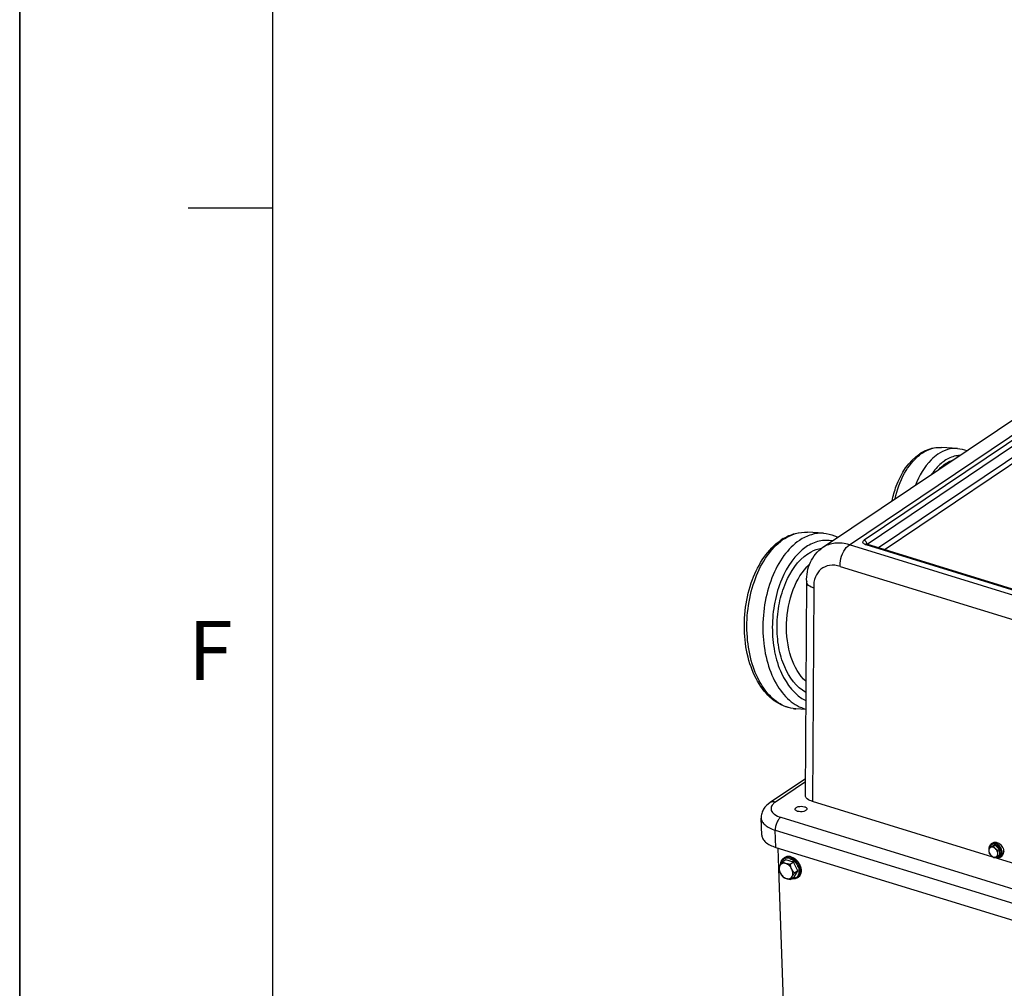
# Model space of a CAD drawing. Units: millimetres. Extents: x 0 to 594, y 0 to 420.
# Drawn here: x 0 to 58, y 111 to 169 of the extents above; entities that cross this region are included whole.
import ezdxf

# ---------------------------------------------------------------- set-up
doc = ezdxf.new("R2010")
doc.units = ezdxf.units.MM
doc.header["$LTSCALE"] = 32.67
doc.layers.get('0').update_dxf_attribs({"linetype": 'CONTINUOUS'})
for name, color, linetype in [('7_ALL_FEATURES', 7, 'CONTINUOUS'), ('AXES', 7, 'CONTINUOUS'), ('SOLIDES', 7, 'CONTINUOUS')]:
    doc.layers.add(name, color=color, linetype=linetype)
doc.styles.add('TEXTSTYLE_3', font='txt')

# ---------------------------------------------------------------- blocks, each defined once
blk = doc.blocks.new('MARGEA2_BL0', base_point=(296.99996, 210.000076))
at = {"color": 7, "linetype": 'CONTINUOUS'}
for p, q in [((-0.000082, 0.000078), (-0.000082, 420)), ((0.000002, 0.000076), (0.000002, 420.000076)), ((0.000002, 420.000076), (0.000002, 0.000076)), ((15.000002, 405.000076), (15.000002, 15.000076)), ((10.000002, 157.500076), (15.000002, 157.500076))]:
    blk.add_line(p, q, dxfattribs=at)
at = {"color": 5, "linetype": 'CONTINUOUS', "style": 'TEXTSTYLE_3', "oblique": 0.00001872}
blk.add_text('F', height=3.5, dxfattribs=at).set_placement((10.000002, 129.500076))

msp = doc.modelspace()

# ---------------------------------------------------------------- linework, layer by layer
at = {"color": 7, "linetype": 'CONTINUOUS'}
for p, q in [((0, 0), (0, 420)), ((57.638113, 119.772059), (57.725684, 119.830988)), ((57.604795, 119.605626), (57.504981, 119.538459)), ((57.862851, 119.690447), (57.604795, 119.605626)), ((57.862851, 119.690447), (57.763036, 119.62328)), ((58.132166, 119.443155), (57.862851, 119.690447)), ((58.132166, 119.443155), (58.032351, 119.375988)), ((58.143425, 119.111042), (58.132166, 119.443155)), ((45.445988, 118.833488), (45.238537, 118.69389)), ((45.328008, 118.927535), (45.386389, 118.966821)), ((45.914415, 118.689176), (45.445988, 118.833488)), ((45.914415, 118.689176), (45.706965, 118.549578)), ((46.163629, 118.174531), (45.914415, 118.689176)), ((58.143425, 119.111042), (58.04361, 119.043875)), ((58.168487, 118.983894), (58.256057, 119.042822)), ((45.944417, 117.804197), (46.163629, 118.174531)), ((46.163629, 118.174531), (45.956179, 118.034933)), ((45.944417, 117.804197), (45.736967, 117.6646)), ((46.120777, 117.749436), (46.179157, 117.788721))]:
    msp.add_line(p, q, dxfattribs=at)
at = {"color": 9, "linetype": 'CONTINUOUS'}
for centre, radius, start, end in [((57.652671, 119.205422), 0.570839, 22.61341683, 24.71140107), ((45.530231, 118.626591), 0.362576, 112.94013058, 123.89962499), ((45.351727, 118.081555), 0.886036, 23.13222693, 23.75903087), ((45.918177, 118.050084), 0.362541, 303.97514815, 314.93901146)]:
    msp.add_arc(centre, radius, start, end, dxfattribs=at)
at = {"color": 7, "linetype": 'CONTINUOUS'}
msp.add_arc((45.474343, 118.144941), 0.888072, 16.84202519, 17.34430491, dxfattribs=at)
for points, knots in [([(57.510482, 119.5422), (57.515237, 119.588282), (57.534383, 119.656551), (57.586654, 119.730796), (57.620092, 119.759933), (57.638113, 119.772059)], [0, 0, 0, 0, 0.513941533, 0.759025882, 1, 1, 1, 1]), ([(57.725676, 119.830982), (57.752591, 119.849094), (57.816835, 119.875089), (57.924365, 119.875315), (58.035314, 119.840031), (58.14162, 119.773146), (58.235765, 119.67995), (58.333354, 119.534072), (58.373361, 119.403598), (58.376257, 119.318176)], [0, 0, 0, 0, 0.100634584, 0.208427796, 0.327284882, 0.457088744, 0.594623721, 0.734863672, 1, 1, 1, 1]), ([(57.504981, 119.538459), (57.50288, 119.523323), (57.495527, 119.464487), (57.492172, 119.405002), (57.493664, 119.360999)], [0, 0, 0, 0, 0.25765283, 1, 1, 1, 1]), ([(57.617062, 119.569466), (57.597931, 119.563177), (57.561235, 119.543367), (57.520203, 119.494438), (57.496469, 119.431329), (57.492851, 119.384973), (57.493664, 119.360999)], [0, 0, 0, 0, 0.232771518, 0.469270533, 0.722725361, 1, 1, 1, 1]), ([(57.493664, 119.360999), (57.494131, 119.347207), (57.497341, 119.295126), (57.50668, 119.243497), (57.51624, 119.206346)], [0, 0, 0, 0, 0.264556986, 1, 1, 1, 1]), ([(57.493664, 119.360999), (57.494545, 119.334993), (57.511439, 119.22688), (57.572945, 119.127314), (57.633951, 119.071296)], [0, 0, 0, 0, 0.239066975, 1, 1, 1, 1]), ([(57.617062, 119.569466), (57.606585, 119.566022), (57.569626, 119.554304), (57.532096, 119.544341), (57.504981, 119.538459)], [0, 0, 0, 0, 0.284417216, 1, 1, 1, 1]), ([(57.51624, 119.206346), (57.524681, 119.194473), (57.560246, 119.146436), (57.600652, 119.101872), (57.633951, 119.071296)], [0, 0, 0, 0, 0.243718984, 1, 1, 1, 1]), ([(57.763036, 119.62328), (57.750162, 119.618175), (57.701869, 119.599273), (57.653175, 119.581335), (57.617062, 119.569466)], [0, 0, 0, 0, 0.267040414, 1, 1, 1, 1]), ([(57.880747, 119.48823), (57.860945, 119.506413), (57.819211, 119.538043), (57.750587, 119.56967), (57.681729, 119.58204), (57.637103, 119.576053), (57.617062, 119.569466)], [0, 0, 0, 0, 0.28008063, 0.541183335, 0.780226772, 1, 1, 1, 1]), ([(57.880747, 119.48823), (57.869443, 119.49861), (57.82659, 119.540341), (57.788785, 119.587063), (57.763036, 119.62328)], [0, 0, 0, 0, 0.256716543, 1, 1, 1, 1]), ([(58.032351, 119.375988), (58.018844, 119.384303), (57.965803, 119.418133), (57.915414, 119.456398), (57.880747, 119.48823)], [0, 0, 0, 0, 0.252063665, 1, 1, 1, 1]), ([(58.021034, 119.198527), (58.020153, 119.224534), (58.003259, 119.332646), (57.941753, 119.432213), (57.880747, 119.48823)], [0, 0, 0, 0, 0.239066975, 1, 1, 1, 1]), ([(57.897636, 118.990061), (57.916767, 118.996349), (57.953463, 119.016159), (57.994494, 119.065089), (58.018229, 119.128197), (58.021847, 119.174553), (58.021034, 119.198527)], [0, 0, 0, 0, 0.232771518, 0.469270533, 0.722725361, 1, 1, 1, 1]), ([(58.021034, 119.198527), (58.02055, 119.212816), (58.020273, 119.272165), (58.026164, 119.331392), (58.032351, 119.375988)], [0, 0, 0, 0, 0.241006912, 1, 1, 1, 1]), ([(58.04361, 119.043875), (58.040535, 119.055829), (58.028643, 119.106612), (58.022383, 119.15874), (58.021034, 119.198527)], [0, 0, 0, 0, 0.236675415, 1, 1, 1, 1]), ([(58.256065, 119.042828), (58.275958, 119.056216), (58.312593, 119.089955), (58.351643, 119.155779), (58.373988, 119.233742), (58.37723, 119.289484), (58.376257, 119.318176)], [0, 0, 0, 0, 0.229825492, 0.469141448, 0.724831539, 1, 1, 1, 1]), ([(45.238537, 118.69389), (45.225841, 118.676408), (45.178512, 118.610289), (45.133278, 118.542568), (45.10286, 118.49118)], [0, 0, 0, 0, 0.265689548, 1, 1, 1, 1]), ([(45.446679, 118.60419), (45.412943, 118.614584), (45.345233, 118.626722), (45.245523, 118.613422), (45.160069, 118.567327), (45.118894, 118.518268), (45.10286, 118.49118)], [0, 0, 0, 0, 0.271099633, 0.52033305, 0.758255978, 1, 1, 1, 1]), ([(45.139009, 118.54983), (45.141854, 118.625271), (45.166197, 118.738094), (45.246414, 118.860952), (45.299342, 118.908245), (45.328008, 118.927535)], [0, 0, 0, 0, 0.51906149, 0.762434639, 1, 1, 1, 1]), ([(45.446679, 118.60419), (45.427311, 118.610157), (45.355613, 118.634325), (45.286741, 118.666642), (45.238537, 118.69389)], [0, 0, 0, 0, 0.267942575, 1, 1, 1, 1]), ([(45.761471, 119.006106), (45.696763, 119.026041), (45.59495, 119.039647), (45.467517, 119.011747), (45.41159, 118.98378), (45.386367, 118.966805)], [0, 0, 0, 0, 0.52310878, 0.765117547, 1, 1, 1, 1]), ([(45.706965, 118.549578), (45.684152, 118.552757), (45.596486, 118.566083), (45.509433, 118.584857), (45.446679, 118.60419)], [0, 0, 0, 0, 0.259679468, 1, 1, 1, 1]), ([(45.8055, 118.274711), (45.767938, 118.35228), (45.667819, 118.489019), (45.522594, 118.580803), (45.446679, 118.60419)], [0, 0, 0, 0, 0.520377767, 1, 1, 1, 1]), ([(45.761471, 119.006106), (45.890852, 118.966246), (46.07152, 118.839219), (46.23975, 118.613267), (46.300447, 118.478809), (46.322034, 118.409687)], [0, 0, 0, 0, 0.481498709, 0.742448962, 1, 1, 1, 1]), ([(57.633951, 119.071296), (57.645417, 119.060768), (57.693058, 119.019587), (57.745215, 118.983888), (57.785555, 118.959054)], [0, 0, 0, 0, 0.247335651, 1, 1, 1, 1]), ([(57.633951, 119.071296), (57.663009, 119.044614), (57.725116, 119.001365), (57.799345, 118.981602), (57.834329, 118.980932)], [0, 0, 0, 0, 0.529959814, 1, 1, 1, 1]), ([(57.785555, 118.959054), (57.790377, 118.9601), (57.811222, 118.964794), (57.831907, 118.970194), (57.847711, 118.974695)], [0, 0, 0, 0, 0.2309503, 1, 1, 1, 1]), ([(57.834329, 118.980932), (57.839832, 118.980827), (57.861207, 118.981233), (57.882557, 118.985104), (57.897636, 118.990061)], [0, 0, 0, 0, 0.257478986, 1, 1, 1, 1]), ([(58.168487, 118.983894), (58.146595, 118.969163), (58.097397, 118.945964), (57.986316, 118.929072), (57.900212, 118.950571), (57.847705, 118.974578)], [0, 0, 0, 0, 0.237357283, 0.48065917, 1, 1, 1, 1]), ([(57.847711, 118.974695), (57.851675, 118.975824), (57.868396, 118.980686), (57.88501, 118.985911), (57.897636, 118.990061)], [0, 0, 0, 0, 0.236748369, 1, 1, 1, 1]), ([(57.897636, 118.990061), (57.90897, 118.993786), (57.958052, 119.010558), (58.006488, 119.029158), (58.04361, 119.043875)], [0, 0, 0, 0, 0.230040604, 1, 1, 1, 1]), ([(45.10286, 118.49118), (45.093927, 118.476089), (45.062985, 118.421826), (45.036007, 118.365273), (45.019325, 118.323557)], [0, 0, 0, 0, 0.280744062, 1, 1, 1, 1]), ([(45.019325, 118.323557), (45.037856, 118.25279), (45.067439, 118.159507), (45.107281, 118.070539), (45.117861, 118.04869)], [0, 0, 0, 0, 0.750838575, 1, 1, 1, 1]), ([(45.10286, 118.49118), (45.085675, 118.462149), (45.06028, 118.394783), (45.051619, 118.283324), (45.070234, 118.164547), (45.099393, 118.086827), (45.117861, 118.04869)], [0, 0, 0, 0, 0.220429945, 0.46156446, 0.723132643, 1, 1, 1, 1]), ([(45.117861, 118.04869), (45.128352, 118.027025), (45.172055, 117.94318), (45.22552, 117.864676), (45.268539, 117.808912)], [0, 0, 0, 0, 0.254726515, 1, 1, 1, 1]), ([(45.117861, 118.04869), (45.155423, 117.971121), (45.255542, 117.834382), (45.400767, 117.742599), (45.476681, 117.719211)], [0, 0, 0, 0, 0.520377767, 1, 1, 1, 1]), ([(45.8055, 118.274711), (45.79492, 118.29656), (45.755079, 118.385528), (45.725496, 118.478812), (45.706965, 118.549578)], [0, 0, 0, 0, 0.249161445, 1, 1, 1, 1]), ([(45.820501, 117.832222), (45.837686, 117.861253), (45.86308, 117.928618), (45.871742, 118.040077), (45.853127, 118.158854), (45.823968, 118.236575), (45.8055, 118.274711)], [0, 0, 0, 0, 0.220429945, 0.46156446, 0.723132643, 1, 1, 1, 1]), ([(45.956179, 118.034933), (45.942011, 118.053298), (45.885701, 118.129156), (45.836571, 118.210548), (45.8055, 118.274711)], [0, 0, 0, 0, 0.245489717, 1, 1, 1, 1]), ([(45.820501, 117.832222), (45.830098, 117.848434), (45.872781, 117.917678), (45.919459, 117.984373), (45.956179, 118.034933)], [0, 0, 0, 0, 0.231651834, 1, 1, 1, 1]), ([(46.324323, 118.402245), (46.342767, 118.341316), (46.365752, 118.220222), (46.353697, 118.043668), (46.293059, 117.89195), (46.219985, 117.816198), (46.179179, 117.788736)], [0, 0, 0, 0, 0.284325025, 0.544614514, 0.780317641, 1, 1, 1, 1]), ([(45.268539, 117.808912), (45.283918, 117.800219), (45.350585, 117.764486), (45.421286, 117.736278), (45.476681, 117.719211)], [0, 0, 0, 0, 0.23357544, 1, 1, 1, 1]), ([(45.476681, 117.719211), (45.510418, 117.708818), (45.578128, 117.69668), (45.677838, 117.70998), (45.763292, 117.756075), (45.804467, 117.805134), (45.820501, 117.832222)], [0, 0, 0, 0, 0.271099633, 0.52033305, 0.758255978, 1, 1, 1, 1]), ([(45.476681, 117.719211), (45.496917, 117.712977), (45.582436, 117.689239), (45.670076, 117.673921), (45.736967, 117.6646)], [0, 0, 0, 0, 0.238681751, 1, 1, 1, 1]), ([(45.736967, 117.6646), (45.742102, 117.677441), (45.766393, 117.734999), (45.795729, 117.790371), (45.820501, 117.832222)], [0, 0, 0, 0, 0.221410646, 1, 1, 1, 1]), ([(46.120777, 117.749436), (46.07351, 117.717629), (45.959624, 117.674246), (45.839226, 117.680749), (45.780018, 117.693418)], [0, 0, 0, 0, 0.484787474, 1, 1, 1, 1])]:
    msp.add_open_spline(points, degree=3, knots=knots, dxfattribs=at)
at = {"color": 9, "linetype": 'CONTINUOUS'}
for points, knots in [([(58.171235, 119.44406), (58.136634, 119.519262), (58.060957, 119.621259), (57.929822, 119.71145), (57.827091, 119.74871), (57.726448, 119.752172), (57.636954, 119.718972), (57.569885, 119.651546), (57.545868, 119.592416), (57.53839, 119.561075)], [0, 0, 0, 0, 0.292512471, 0.431328165, 0.558545251, 0.673461381, 0.780016428, 0.886143132, 1, 1, 1, 1]), ([(58.288686, 119.259248), (58.285791, 119.344668), (58.245785, 119.47514), (58.148199, 119.621017), (58.054056, 119.714213), (57.947751, 119.781098), (57.836804, 119.816385), (57.729275, 119.816162), (57.665029, 119.790172), (57.638114, 119.772059)], [0, 0, 0, 0, 0.265133373, 0.405373584, 0.542908857, 0.672713164, 0.791570929, 0.899365, 1, 1, 1, 1]), ([(57.8801, 118.984373), (57.922509, 118.970412), (57.989981, 118.960971), (58.073384, 118.982298), (58.126597, 119.013281), (58.16936, 119.058337), (58.211309, 119.136265), (58.2205, 119.205766), (58.218929, 119.252103)], [0, 0, 0, 0, 0.258272237, 0.377095977, 0.492776498, 0.609663478, 0.731799967, 1, 1, 1, 1]), ([(58.168486, 118.983895), (58.18838, 118.997282), (58.225017, 119.031021), (58.264072, 119.096847), (58.286417, 119.174812), (58.289659, 119.230555), (58.288686, 119.259248)], [0, 0, 0, 0, 0.229827412, 0.469143611, 0.724836933, 1, 1, 1, 1]), ([(58.218929, 119.252103), (58.218447, 119.266328), (58.213399, 119.325436), (58.196934, 119.383351), (58.179624, 119.424916)], [0, 0, 0, 0, 0.240185552, 1, 1, 1, 1]), ([(45.675401, 118.902929), (45.617563, 118.920747), (45.526911, 118.933477), (45.412454, 118.91129), (45.336836, 118.876905), (45.272192, 118.825319), (45.201997, 118.734356), (45.174137, 118.648636), (45.165438, 118.58997)], [0, 0, 0, 0, 0.263435121, 0.385507073, 0.503756961, 0.621419752, 0.741843332, 1, 1, 1, 1]), ([(45.703091, 118.96682), (45.649959, 118.983189), (45.5431, 119.001048), (45.435673, 118.980294), (45.38891, 118.960492)], [0, 0, 0, 0, 0.522624044, 1, 1, 1, 1]), ([(45.675401, 118.902929), (45.780608, 118.870517), (45.980646, 118.740692), (46.114668, 118.547577), (46.16267, 118.43853)], [0, 0, 0, 0, 0.480243494, 1, 1, 1, 1]), ([(45.703091, 118.96682), (45.82109, 118.930467), (45.987482, 118.819653), (46.150953, 118.620083), (46.24472, 118.443617), (46.297877, 118.258779), (46.306209, 118.078959), (46.267943, 117.917577), (46.209368, 117.828472), (46.174259, 117.793456)], [0, 0, 0, 0, 0.254542819, 0.392684736, 0.530696751, 0.663235852, 0.786160934, 0.897776031, 1, 1, 1, 1]), ([(46.166526, 118.429638), (46.203836, 118.342302), (46.238678, 118.204145), (46.226328, 118.025276), (46.188918, 117.909402), (46.124038, 117.814494), (46.034679, 117.746961), (45.926879, 117.711571), (45.850171, 117.710367), (45.811498, 117.714555)], [0, 0, 0, 0, 0.290512539, 0.422619154, 0.54460777, 0.658560057, 0.768837827, 0.881008247, 1, 1, 1, 1])]:
    msp.add_open_spline(points, degree=3, knots=knots, dxfattribs=at)
at = {"layer": '7_ALL_FEATURES', "color": 7, "linetype": 'CONTINUOUS'}
for p, q in [((47.633561, 137.346157), (64.271989, 148.542514)), ((59.665008, 134.642906), (50.253467, 137.542395)), ((46.607729, 122.658366), (46.686265, 135.319208)), ((57.739016, 118.989054), (47.024096, 122.290085)), ((69.118606, 115.483253), (57.814478, 118.965806))]:
    msp.add_line(p, q, dxfattribs=at)
at = {"layer": '7_ALL_FEATURES', "color": 9, "linetype": 'CONTINUOUS'}
for p, q in [((49.218418, 137.51215), (65.856846, 148.708507)), ((65.626768, 148.235313), (50.097568, 137.78538)), ((50.265837, 137.558393), (65.795036, 148.008326)), ((65.817538, 147.344592), (50.937669, 137.331608)), ((51.284477, 137.224764), (65.985806, 147.117605)), ((61.53925, 133.716373), (49.218418, 137.51215)), ((50.188582, 137.528256), (59.600124, 134.628767)), ((50.266364, 137.542832), (50.265837, 137.558393)), ((48.664616, 136.234317), (61.559152, 132.261794)), ((47.102579, 134.946896), (47.024096, 122.290085)), ((47.102579, 134.946896), (47.101955, 134.964474))]:
    msp.add_line(p, q, dxfattribs=at)
for centre, radius, start, end in [((50.342611, 138.020086), 0.515386, 248.69587995, 252.61082829), ((50.236946, 137.48889), 0.055993, 72.84037666, 78.85761334), ((50.031786, 137.546908), 0.234512, 10.56050617, 14.57094523)]:
    msp.add_arc(centre, radius, start, end, dxfattribs=at)
at = {"layer": '7_ALL_FEATURES', "color": 7, "linetype": 'CONTINUOUS'}
for centre, radius, start, end in [((50.24043, 137.611194), 0.059072, 233.42352924, 236.33480083), ((49.632991, 135.423081), 2.948363, 181.83377047, 182.01902754)]:
    msp.add_arc(centre, radius, start, end, dxfattribs=at)
for points, knots in [([(46.686138, 135.328734), (46.673669, 135.71821), (46.802236, 136.506476), (47.319855, 137.135057), (47.633561, 137.346157)], [0, 0, 0, 0, 0.507525256, 1, 1, 1, 1]), ([(50.253467, 137.542395), (50.248045, 137.544066), (50.232354, 137.549478), (50.216798, 137.555947), (50.207684, 137.562029)], [0, 0, 0, 0, 0.341171328, 1, 1, 1, 1]), ([(47.102607, 134.946887), (47.052328, 134.963272), (46.896184, 135.024345), (46.737933, 135.139052), (46.699421, 135.250569)], [0, 0, 0, 0, 0.309500779, 1, 1, 1, 1]), ([(47.024096, 122.290085), (46.973894, 122.305552), (46.819025, 122.362913), (46.65965, 122.472747), (46.620838, 122.582064)], [0, 0, 0, 0, 0.311694751, 1, 1, 1, 1])]:
    msp.add_open_spline(points, degree=3, knots=knots, dxfattribs=at)
at = {"layer": '7_ALL_FEATURES', "color": 9, "linetype": 'CONTINUOUS'}
for points, knots in [([(49.218418, 137.51215), (48.945033, 137.596374), (48.388793, 137.674056), (47.848349, 137.490623), (47.633571, 137.346141)], [0, 0, 0, 0, 0.524969599, 1, 1, 1, 1]), ([(48.814393, 136.975156), (48.839515, 137.033121), (48.939705, 137.234083), (49.083791, 137.421557), (49.218418, 137.51215)], [0, 0, 0, 0, 0.280221858, 1, 1, 1, 1]), ([(50.155362, 137.53992), (50.101345, 137.561054), (50.009314, 137.613585), (50.030465, 137.733995), (50.073274, 137.768736), (50.097568, 137.78538)], [0, 0, 0, 0, 0.525764337, 0.733068561, 1, 1, 1, 1]), ([(50.265837, 137.558393), (50.262598, 137.556214), (50.256496, 137.55175), (50.250825, 137.546742), (50.248227, 137.544182)], [0, 0, 0, 0, 0.516919184, 1, 1, 1, 1]), ([(48.664616, 136.234317), (48.66258, 136.29436), (48.671358, 136.547684), (48.737649, 136.798077), (48.814393, 136.975156)], [0, 0, 0, 0, 0.237393442, 1, 1, 1, 1]), ([(48.664616, 136.234317), (48.467206, 136.294317), (48.062441, 136.346626), (47.495313, 136.110297), (47.146363, 135.595964), (47.09538, 135.180074), (47.101955, 134.964474)], [0, 0, 0, 0, 0.258193632, 0.491417536, 0.730076024, 1, 1, 1, 1])]:
    msp.add_open_spline(points, degree=3, knots=knots, dxfattribs=at)
for points in [[(50.214067, 137.69819), (50.185181, 137.737155), (50.143923, 137.771099), (50.097568, 137.78538)], [(50.188582, 137.528256), (50.205507, 137.539644), (50.227752, 137.547771), (50.247767, 137.543828)], [(50.258755, 137.605906), (50.250165, 137.638987), (50.234421, 137.670733), (50.214067, 137.69819)], [(50.265837, 137.558393), (50.265479, 137.56895), (50.264258, 137.579503), (50.262325, 137.589888)]]:
    msp.add_open_spline(points, degree=3, dxfattribs=at)
at = {"layer": '7_ALL_FEATURES', "color": 7, "linetype": 'CONTINUOUS'}
for points in [[(46.699421, 135.250569), (46.691825, 135.272577), (46.687311, 135.29594), (46.686491, 135.319208)], [(46.620838, 122.582064), (46.612184, 122.606439), (46.607574, 122.632692), (46.607796, 122.658557)]]:
    msp.add_open_spline(points, degree=3, dxfattribs=at)
at = {"layer": 'AXES', "color": 7, "linetype": 'CONTINUOUS'}
for p, q in [((55.62868, 143.228906), (54.685943, 143.29189)), ((47.684836, 138.194274), (46.742099, 138.257258)), ((46.639255, 127.740721), (46.04216, 127.780613))]:
    msp.add_line(p, q, dxfattribs=at)
for points, knots in [([(46.002342, 121.826628), (46.00182, 121.842055), (46.012311, 121.876832), (46.053515, 121.919), (46.114623, 121.954362), (46.222926, 121.99167), (46.374546, 122.008618), (46.498734, 121.993768), (46.556473, 121.97598)], [0, 0, 0, 0, 0.07396489, 0.164143633, 0.276671278, 0.40976302, 0.710490533, 1, 1, 1, 1]), ([(46.14781, 121.700982), (46.127233, 121.707321), (46.082872, 121.724652), (46.025089, 121.762107), (46.003014, 121.806797), (46.002342, 121.826628)], [0, 0, 0, 0, 0.319464696, 0.705589918, 1, 1, 1, 1]), ([(46.701941, 121.850334), (46.702463, 121.834907), (46.691971, 121.80013), (46.650767, 121.757962), (46.589659, 121.722601), (46.481357, 121.685292), (46.329736, 121.668345), (46.205549, 121.683194), (46.14781, 121.700982)], [0, 0, 0, 0, 0.07396489, 0.164143633, 0.276671278, 0.40976302, 0.710490533, 1, 1, 1, 1]), ([(46.556473, 121.97598), (46.57705, 121.969641), (46.62141, 121.952311), (46.679194, 121.914856), (46.701269, 121.870165), (46.701941, 121.850334)], [0, 0, 0, 0, 0.319464696, 0.705589918, 1, 1, 1, 1])]:
    msp.add_open_spline(points, degree=3, knots=knots, dxfattribs=at)
at = {"layer": 'SOLIDES', "color": 7, "linetype": 'CONTINUOUS'}
for p, q in [((46.613739, 123.627277), (44.516378, 122.215918)), ((44.022877, 120.282702), (43.988374, 121.300427)), ((44.854119, 119.564756), (68.382972, 112.316034))]:
    msp.add_line(p, q, dxfattribs=at)
at = {"layer": 'SOLIDES', "color": 9, "linetype": 'CONTINUOUS'}
for p, q in [((46.612617, 123.446424), (44.833349, 122.249116)), ((45.151899, 121.349182), (68.680751, 114.10046)), ((44.854119, 119.564756), (44.819617, 120.582482)), ((44.819617, 120.582482), (68.34847, 113.33376))]:
    msp.add_line(p, q, dxfattribs=at)
at = {"layer": 'SOLIDES', "color": 3, "linetype": 'CONTINUOUS'}
for p, q in [((44.981136, 119.525625), (45.021691, 118.329383)), ((45.022261, 118.312566), (45.411717, 106.824661))]:
    msp.add_line(p, q, dxfattribs=at)
at = {"layer": 'SOLIDES', "color": 9, "linetype": 'CONTINUOUS'}
for centre, radius, start, end in [((54.994421, 140.79312), 2.608881, 127.05021689, 128.47018036), ((54.914404, 140.90015), 2.475249, 123.95647351, 127.06468618), ((47.104371, 135.194752), 3.192093, 126.4751603, 128.21297264), ((47.013277, 135.318527), 3.038412, 123.94993459, 126.4814146), ((47.836947, 135.581477), 1.747753, 98.33573707, 98.90963833), ((46.1759, 129.779629), 2.003463, 261.48773423, 266.17243682)]:
    msp.add_arc(centre, radius, start, end, dxfattribs=at)
at = {"layer": 'SOLIDES', "color": 7, "linetype": 'CONTINUOUS'}
for centre, radius, start, end in [((54.792178, 140.835921), 2.509862, 120.78270316, 123.95087282), ((46.890076, 135.255869), 3.071177, 121.35415501, 123.94670109)]:
    msp.add_arc(centre, radius, start, end, dxfattribs=at)
for points, knots in [([(53.507672, 142.992179), (53.598419, 143.046208), (53.962052, 143.233003), (54.383528, 143.312094), (54.685943, 143.29189)], [0, 0, 0, 0, 0.258411157, 1, 1, 1, 1]), ([(51.754665, 140.119455), (51.815751, 140.416457), (52.107592, 141.463618), (52.734647, 142.476579), (53.390466, 142.917893)], [0, 0, 0, 0, 0.27724214, 1, 1, 1, 1]), ([(45.292061, 137.878554), (45.512055, 138.012547), (45.98122, 138.221373), (46.494631, 138.273791), (46.742099, 138.257258)], [0, 0, 0, 0, 0.50946151, 1, 1, 1, 1]), ([(47.684836, 138.194274), (47.907169, 138.17942), (48.204327, 138.113635), (48.4785, 137.995267), (48.546592, 137.962212)], [0, 0, 0, 0, 0.746443855, 1, 1, 1, 1]), ([(46.04216, 127.780613), (45.641447, 127.807384), (44.808088, 128.108729), (43.869633, 129.113172), (43.245547, 130.488385), (42.952845, 132.101387), (43.008477, 133.807597), (43.497805, 135.85216), (44.371948, 137.263152), (45.175065, 137.803587)], [0, 0, 0, 0, 0.100397873, 0.210452888, 0.335294028, 0.473155393, 0.617078659, 0.758003324, 1, 1, 1, 1]), ([(44.516378, 122.215918), (44.36564, 122.114483), (44.159139, 121.918257), (44.008144, 121.579908), (43.98523, 121.393193), (43.988374, 121.300427)], [0, 0, 0, 0, 0.496054644, 0.746581403, 1, 1, 1, 1]), ([(44.022876, 120.282715), (44.025373, 120.209053), (44.075221, 120.04982), (44.255777, 119.850503), (44.523238, 119.682879), (44.736543, 119.600979), (44.854119, 119.564756)], [0, 0, 0, 0, 0.190515814, 0.412583, 0.681985799, 1, 1, 1, 1])]:
    msp.add_open_spline(points, degree=3, knots=knots, dxfattribs=at)
at = {"layer": 'SOLIDES', "color": 9, "linetype": 'CONTINUOUS'}
for points, knots in [([(53.531822, 142.953275), (53.706448, 143.070784), (54.076738, 143.255352), (54.490311, 143.304966), (54.685942, 143.291873)], [0, 0, 0, 0, 0.517726432, 1, 1, 1, 1]), ([(55.628679, 143.22889), (55.433048, 143.241983), (55.019475, 143.192368), (54.649185, 143.007801), (54.474559, 142.890291)], [0, 0, 0, 0, 0.482273568, 1, 1, 1, 1]), ([(51.933353, 140.241092), (52.050378, 140.768515), (52.385255, 141.725732), (53.009612, 142.548252), (53.371417, 142.835697)], [0, 0, 0, 0, 0.538988612, 1, 1, 1, 1]), ([(54.474559, 142.890291), (54.332756, 142.794869), (53.743754, 142.299417), (53.350844, 141.604803), (53.1374, 141.050301)], [0, 0, 0, 0, 0.223400076, 1, 1, 1, 1]), ([(55.751689, 142.810539), (55.676581, 142.807129), (55.364489, 142.769225), (55.068417, 142.635061), (54.870763, 142.502056)], [0, 0, 0, 0, 0.239883532, 1, 1, 1, 1]), ([(54.911743, 142.318436), (54.946242, 142.341651), (55.082446, 142.42743), (55.229717, 142.496126), (55.34288, 142.534144)], [0, 0, 0, 0, 0.258342395, 1, 1, 1, 1]), ([(54.870763, 142.502056), (54.798711, 142.45357), (54.502313, 142.227135), (54.258346, 141.936846), (54.10017, 141.699197)], [0, 0, 0, 0, 0.233256735, 1, 1, 1, 1]), ([(54.509485, 141.973334), (54.540988, 142.006746), (54.665493, 142.132362), (54.803104, 142.24533), (54.911743, 142.318436)], [0, 0, 0, 0, 0.259641213, 1, 1, 1, 1]), ([(45.316421, 137.838968), (45.532136, 137.984127), (45.989555, 138.212131), (46.500436, 138.27339), (46.742098, 138.257235)], [0, 0, 0, 0, 0.517727791, 1, 1, 1, 1]), ([(47.684835, 138.194252), (47.443173, 138.210406), (46.932292, 138.149147), (46.474873, 137.921143), (46.259158, 137.775984)], [0, 0, 0, 0, 0.482272209, 1, 1, 1, 1]), ([(45.879345, 127.798236), (45.524043, 127.851407), (44.786844, 128.187114), (43.956414, 129.163339), (43.384387, 130.495938), (43.0172, 132.602716), (43.279584, 134.811681), (44.152758, 136.689965), (44.782028, 137.429105), (45.129785, 137.702834)], [0, 0, 0, 0, 0.093291609, 0.200803633, 0.326083713, 0.465529436, 0.753203477, 0.885075884, 1, 1, 1, 1]), ([(46.259158, 137.775984), (45.902382, 137.535903), (45.243775, 136.851374), (44.298765, 135.035856), (43.965052, 132.84065), (44.253779, 130.705705), (44.775527, 129.317692), (45.561757, 128.26769), (46.282903, 127.858691), (46.639423, 127.771263)], [0, 0, 0, 0, 0.111236517, 0.239926846, 0.525628273, 0.666602721, 0.794595864, 0.905046759, 1, 1, 1, 1]), ([(46.655362, 137.387749), (45.990195, 136.940144), (45.238966, 135.792712), (44.743767, 134.094035), (44.601357, 132.633091), (44.735772, 131.197019), (45.207676, 129.616342), (45.987058, 128.57925), (46.642491, 128.274034)], [0, 0, 0, 0, 0.233686384, 0.372584841, 0.516923006, 0.65838473, 0.789261857, 1, 1, 1, 1]), ([(48.217525, 137.741206), (47.959855, 137.793475), (47.39549, 137.783514), (46.889352, 137.545206), (46.655362, 137.387749)], [0, 0, 0, 0, 0.482459476, 1, 1, 1, 1]), ([(46.747566, 136.974604), (46.812047, 137.017994), (47.064925, 137.171681), (47.350649, 137.27434), (47.566261, 137.308141)], [0, 0, 0, 0, 0.262602872, 1, 1, 1, 1]), ([(46.645082, 128.751731), (46.064907, 129.05992), (45.393624, 130.013283), (44.990266, 131.448532), (44.886105, 132.737959), (45.025499, 134.042906), (45.478959, 135.556261), (46.153807, 136.575051), (46.747566, 136.974604)], [0, 0, 0, 0, 0.21326778, 0.344686512, 0.486007546, 0.629678803, 0.767668179, 1, 1, 1, 1]), ([(46.648956, 129.395381), (46.232063, 129.771278), (45.616363, 130.916793), (45.389722, 132.854806), (45.744784, 134.805743), (46.417688, 135.958375), (46.855201, 136.358276)], [0, 0, 0, 0, 0.222940024, 0.491102255, 0.764588277, 1, 1, 1, 1]), ([(44.833349, 122.249116), (44.77867, 122.265962), (44.667424, 122.281491), (44.559327, 122.24482), (44.516378, 122.215918)], [0, 0, 0, 0, 0.524992611, 1, 1, 1, 1]), ([(44.833349, 122.249116), (44.783923, 122.215856), (44.697203, 122.146488), (44.602566, 122.021891), (44.561029, 121.886914), (44.580827, 121.750424), (44.658063, 121.624985), (44.838993, 121.465717), (45.020697, 121.389602), (45.151899, 121.349182)], [0, 0, 0, 0, 0.136685716, 0.252710634, 0.354047968, 0.451979972, 0.559355741, 0.685016583, 1, 1, 1, 1]), ([(43.988375, 121.300427), (43.990873, 121.226766), (44.040725, 121.067536), (44.221282, 120.868223), (44.48874, 120.700603), (44.702043, 120.618704), (44.819617, 120.582482)], [0, 0, 0, 0, 0.190515989, 0.412583898, 0.681986746, 1, 1, 1, 1]), ([(45.151899, 121.349182), (45.100409, 121.314533), (45.005017, 121.213925), (44.900634, 121.025958), (44.832618, 120.809293), (44.81711, 120.656447), (44.819617, 120.582482)], [0, 0, 0, 0, 0.215720733, 0.471520869, 0.74275603, 1, 1, 1, 1])]:
    msp.add_open_spline(points, degree=3, knots=knots, dxfattribs=at)
at = {"layer": 'SOLIDES', "color": 7, "linetype": 'CONTINUOUS'}
msp.add_open_spline([(55.62868, 143.228906), (55.819362, 143.216167), (56.010009, 143.173031), (56.188256, 143.104109)], degree=3, dxfattribs=at)

# ---------------------------------------------------------------- block references
at = {"color": 2, "linetype": 'CONTINUOUS'}
msp.add_blockref('MARGEA2_BL0', (296.99996, 210.000076), dxfattribs=at)

doc.saveas('drawing.dxf')
